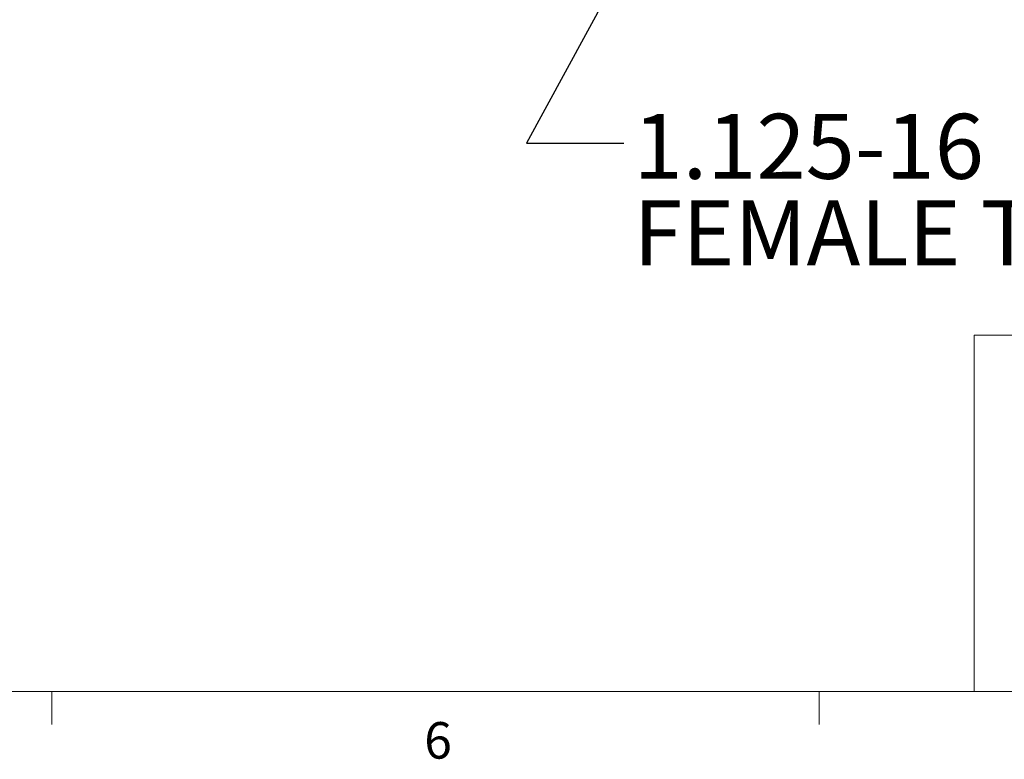
# Model space of a CAD drawing. Units: inches. Extents: x 0.4 to 16.6, y 0.2 to 10.8.
# Drawn here: x 4.5 to 7, y 0.2 to 2.1 of the extents above; entities that cross this region are included whole.
import ezdxf

# ---------------------------------------------------------------- set-up
doc = ezdxf.new("R2010")
doc.units = ezdxf.units.IN
doc.header["$MEASUREMENT"] = 0
doc.layers.add('FORMAT', color=7, linetype='Continuous')
doc.styles.add('SLDTEXTSTYLE0', font='TXT', dxfattribs={"width": 0.75})
doc.dimstyles.new('SLDDIMSTYLE3', dxfattribs={"dimtxt": 0.18, "dimasz": 0.156, "dimexe": 0, "dimexo": 0.0625, "dimgap": 0, "dimtad": 0, "dimtih": 1, "dimtoh": 1, "dimdec": 0, "dimrnd": 1e-09, "dimzin": 0, "dimdsep": 46, "dimtxsty": 'Standard', "dimsah": 1, "dimcen": 0.09, "dimadec": 0, "dimazin": 0, "dimtfac": 0.156, "dimtdec": 0, "dimtofl": 0, "dimtmove": 0, "dimatfit": 3, "dimfxl": 0, "dimfrac": 2, "dimtolj": 1, "dimtzin": 0, "dimarcsym": 0})

# ---------------------------------------------------------------- blocks, each defined once
blk = doc.blocks.new('SW_NOTE_4')
at = {"layer": 'FORMAT', "color": 0, "char_height": 0.166667, "attachment_point": 1, "style": 'SLDTEXTSTYLE0'}
for s, insert in [('1.125-16 UN2B', (0.0242, 0.0749)), ('FEMALE THREAD', (0.0242, -0.1473))]:
    blk.add_mtext(s, dxfattribs=dict(at, insert=insert))

msp = doc.modelspace()

# ---------------------------------------------------------------- linework, layer by layer
at = {"color": 7, "linetype": 'Continuous', "lineweight": 0}
for p, q in [((6.9301, 0.3921), (6.9301, 1.3064)), ((8.5674, 1.3064), (6.9301, 1.3064)), ((16.3763, 0.3921), (0.6263, 0.3921)), ((4.5635, 0.3921), (4.5635, 0.3073)), ((6.5323, 0.3921), (6.5323, 0.3073))]:
    msp.add_line(p, q, dxfattribs=at)

# ---------------------------------------------------------------- block references
at = {"layer": 'FORMAT'}
msp.add_blockref('SW_NOTE_4', (6.0314, 1.7991), dxfattribs=at)

# ---------------------------------------------------------------- texts
at = {"color": 7, "linetype": 'Continuous', "lineweight": 0, "insert": (5.5188, 0.3137), "char_height": 0.0937, "attachment_point": 1, "style": 'SLDTEXTSTYLE0'}
msp.add_mtext('6', dxfattribs=at)

# ---------------------------------------------------------------- leaders
at = {"layer": 'FORMAT'}
msp.add_leader([(6.2847, 2.7254), (5.7814, 1.7991), (6.0314, 1.7991)], dimstyle='SLDDIMSTYLE3', dxfattribs=at)

doc.saveas('drawing.dxf')
